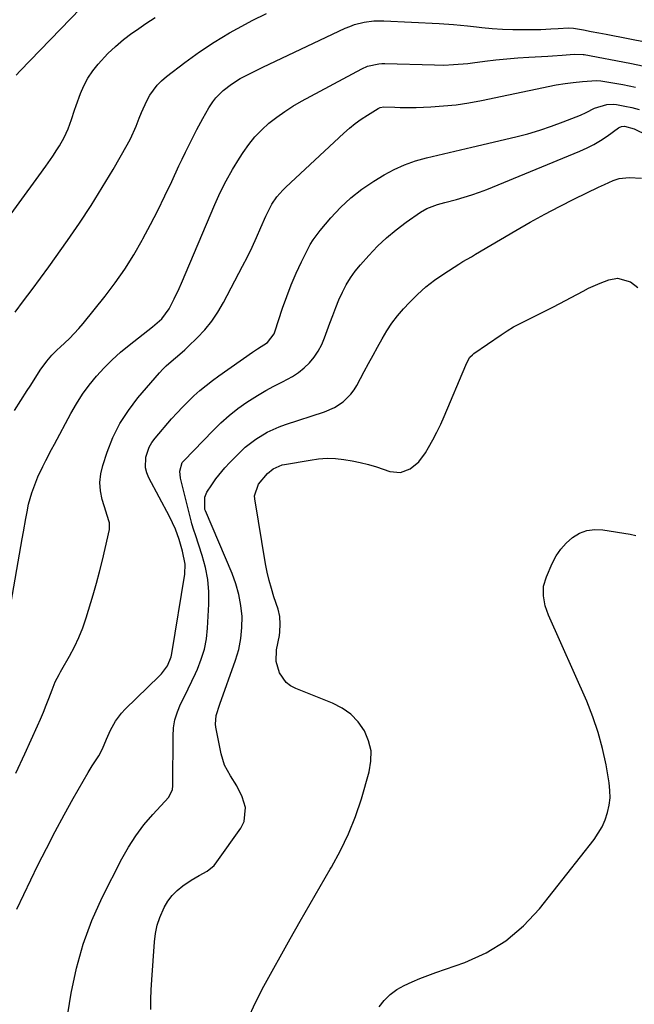
# Model space of a CAD drawing. Units: inches. Extents: x 1885428 to 1889974, y 448533 to 453875.
# Drawn here: x 1886753 to 1886966, y 449400 to 449743 of the extents above; entities that cross this region are included whole.
import ezdxf

# ---------------------------------------------------------------- set-up
doc = ezdxf.new("R2010")
doc.units = ezdxf.units.IN
doc.header["$MEASUREMENT"] = 0
doc.layers.add('7', color=7, linetype='Continuous')
doc.layers.add('8', color=7, linetype='Continuous')

msp = doc.modelspace()

# ---------------------------------------------------------------- linework, layer by layer
at = {"layer": '7', "color": 18}
for points in [[(1886750.94, 449641.12, 1762), (1886753.92, 449645.02, 1762), (1886756.86, 449648.94, 1762), (1886759.76, 449652.9, 1762), (1886762.63, 449656.88, 1762), (1886769.15, 449666.04, 1762), (1886773.33, 449672.09, 1762), (1886777.39, 449678.22, 1762), (1886781.26, 449684.47, 1762), (1886785.02, 449690.79, 1762), (1886789.91, 449699.32, 1762), (1886791.07, 449701.46, 1762), (1886793.1, 449705.88, 1762), (1886794.13, 449708.57, 1762), (1886794.93, 449710.63, 1762), (1886796.78, 449714.63, 1762), (1886797.83, 449716.57, 1762), (1886800.38, 449720.11, 1762), (1886801.9, 449721.65, 1762), (1886803.56, 449723.08, 1762), (1886809.99, 449727.99, 1762), (1886815.05, 449731.64, 1762), (1886820.22, 449735.11, 1762), (1886825.57, 449738.31, 1762), (1886831.04, 449741.33, 1762), (1886833.37, 449742.54, 1762), (1886838.42, 449745.06, 1762)], [(1886751.29, 449723.61, 1758), (1886752.69, 449725.11, 1758), (1886773.66, 449746.74, 1758)], [(1886750.76, 449606.91, 1764), (1886755.14, 449613.8, 1764), (1886756.14, 449615.36, 1764), (1886758.13, 449618.46, 1764), (1886759.69, 449620.88, 1764), (1886762.03, 449624.09, 1764), (1886763.78, 449626.09, 1764), (1886765.63, 449627.98, 1764), (1886766.6, 449628.89, 1764), (1886769.87, 449631.94, 1764), (1886773.12, 449635.39, 1764), (1886774.65, 449637.21, 1764), (1886782.24, 449646.69, 1764), (1886785.78, 449651.35, 1764), (1886789.13, 449656.12, 1764), (1886792.22, 449661.08, 1764), (1886795.14, 449666.15, 1764), (1886795.39, 449666.62, 1764), (1886798, 449671.56, 1764), (1886800.55, 449676.54, 1764), (1886803.01, 449681.56, 1764), (1886805.42, 449686.61, 1764), (1886807.91, 449691.98, 1764), (1886809.03, 449694.36, 1764), (1886810.17, 449696.73, 1764), (1886811.34, 449699.09, 1764), (1886812.52, 449701.44, 1764), (1886814.19, 449704.71, 1764), (1886816.21, 449708.49, 1764), (1886818.37, 449712.19, 1764), (1886819.71, 449714.24, 1764), (1886820.81, 449715.67, 1764), (1886823.34, 449718.26, 1764), (1886826.19, 449720.49, 1764), (1886829.29, 449722.39, 1764), (1886833.42, 449724.55, 1764), (1886837.15, 449726.37, 1764), (1886865.81, 449739.89, 1764), (1886867.4, 449740.56, 1764), (1886869.01, 449741.15, 1764), (1886872.34, 449742.01, 1764), (1886875.75, 449742.46, 1764), (1886879.19, 449742.5, 1764), (1886898.49, 449741.57, 1764), (1886903.42, 449741.24, 1764), (1886908.34, 449740.74, 1764), (1886911.46, 449740.37, 1764), (1886913.26, 449740.17, 1764), (1886916.85, 449739.84, 1764), (1886920.46, 449739.6, 1764), (1886924.07, 449739.51, 1764), (1886932.05, 449739.45, 1764), (1886933.81, 449739.46, 1764), (1886937.33, 449739.64, 1764), (1886939.86, 449739.87, 1764), (1886943.44, 449740.01, 1764), (1886945.23, 449739.9, 1764), (1886948.71, 449739.33, 1764), (1886951.33, 449738.82, 1764), (1886953.95, 449738.32, 1764), (1886956.57, 449737.81, 1764), (1886971.26, 449734.95, 1764)], [(1886749.18, 449537.53, 1766), (1886753.42, 449562.28, 1766), (1886753.83, 449564.62, 1766), (1886754.67, 449569.31, 1766), (1886755.1, 449571.65, 1766), (1886755.66, 449574.34, 1766), (1886756.73, 449578.19, 1766), (1886758.11, 449581.95, 1766), (1886758.89, 449583.8, 1766), (1886760.6, 449587.42, 1766), (1886761.68, 449589.53, 1766), (1886763.65, 449593.3, 1766), (1886764.64, 449595.17, 1766), (1886770.33, 449605.8, 1766), (1886772.31, 449609.22, 1766), (1886774.42, 449612.54, 1766), (1886776.76, 449615.71, 1766), (1886779.23, 449618.78, 1766), (1886781.89, 449621.7, 1766), (1886784.67, 449624.5, 1766), (1886787.6, 449627.13, 1766), (1886790.64, 449629.65, 1766), (1886798.8, 449636.02, 1766), (1886802, 449638.84, 1766), (1886804.5, 449642.24, 1766), (1886806.3, 449645.73, 1766), (1886808.02, 449649.39, 1766), (1886808.83, 449651.24, 1766), (1886820.41, 449678.53, 1766), (1886822.31, 449682.7, 1766), (1886824.35, 449686.8, 1766), (1886826.6, 449690.78, 1766), (1886829, 449694.69, 1766), (1886830.26, 449696.63, 1766), (1886832.25, 449699.41, 1766), (1886834.39, 449702.06, 1766), (1886836.75, 449704.51, 1766), (1886839.26, 449706.82, 1766), (1886841.95, 449708.95, 1766), (1886844.72, 449710.96, 1766), (1886847.61, 449712.8, 1766), (1886850.57, 449714.52, 1766), (1886871.59, 449725.83, 1766), (1886873.47, 449726.68, 1766), (1886877.5, 449727.53, 1766), (1886878.53, 449727.59, 1766), (1886879.57, 449727.59, 1766), (1886896.8, 449727.12, 1766), (1886900.11, 449727.11, 1766), (1886903.42, 449727.23, 1766), (1886908.37, 449727.67, 1766), (1886910.02, 449727.86, 1766), (1886914.34, 449728.43, 1766), (1886918.15, 449728.88, 1766), (1886921.96, 449729.28, 1766), (1886925.78, 449729.59, 1766), (1886929.61, 449729.85, 1766), (1886936.25, 449730.21, 1766), (1886937.92, 449730.31, 1766), (1886941.26, 449730.53, 1766), (1886945.38, 449730.83, 1766), (1886948.5, 449730.8, 1766), (1886948.94, 449730.73, 1766), (1886964.78, 449727.79, 1766), (1886969.73, 449726.75, 1766)], [(1886751.26, 449480.71, 1768), (1886754.29, 449487.38, 1768), (1886758.74, 449497.16, 1768), (1886759.78, 449499.53, 1768), (1886760.79, 449501.9, 1768), (1886761.75, 449504.3, 1768), (1886762.68, 449506.72, 1768), (1886763.79, 449509.72, 1768), (1886764.92, 449512.45, 1768), (1886766.25, 449515.08, 1768), (1886766.72, 449515.95, 1768), (1886767.2, 449516.8, 1768), (1886769.87, 449521.43, 1768), (1886771.58, 449524.64, 1768), (1886773.13, 449527.92, 1768), (1886774.46, 449531.3, 1768), (1886775.64, 449534.75, 1768), (1886778.07, 449542.77, 1768), (1886779.24, 449546.78, 1768), (1886780.34, 449550.8, 1768), (1886781.35, 449554.85, 1768), (1886782.29, 449558.91, 1768), (1886783.75, 449565.54, 1768), (1886783.76, 449567.78, 1768), (1886782.81, 449570.73, 1768), (1886782.58, 449571.47, 1768), (1886781.26, 449575.94, 1768), (1886780.67, 449578.91, 1768), (1886780.44, 449581.88, 1768), (1886780.76, 449584.84, 1768), (1886781.44, 449587.79, 1768), (1886782.96, 449592.4, 1768), (1886784.98, 449597.5, 1768), (1886787.38, 449602.38, 1768), (1886790.34, 449606.94, 1768), (1886793.67, 449611.29, 1768), (1886801.2, 449619.98, 1768), (1886802.34, 449621.24, 1768), (1886803.53, 449622.44, 1768), (1886806.08, 449624.67, 1768), (1886807.39, 449625.75, 1768), (1886809.94, 449627.99, 1768), (1886811.17, 449629.15, 1768), (1886814.29, 449632.19, 1768), (1886816.92, 449635, 1768), (1886819.35, 449637.95, 1768), (1886821.49, 449641.13, 1768), (1886823.44, 449644.45, 1768), (1886830.04, 449657.08, 1768), (1886831.73, 449660.4, 1768), (1886833.36, 449663.74, 1768), (1886834.91, 449667.12, 1768), (1886836.41, 449670.53, 1768), (1886838.11, 449674.5, 1768), (1886840.26, 449678.64, 1768), (1886842.04, 449681.2, 1768), (1886844.07, 449683.55, 1768), (1886845.17, 449684.65, 1768), (1886865.29, 449703.4, 1768), (1886867.22, 449705.1, 1768), (1886869.22, 449706.72, 1768), (1886871.32, 449708.22, 1768), (1886873.47, 449709.64, 1768), (1886877.27, 449711.98, 1768), (1886877.89, 449712.29, 1768), (1886879.25, 449712.59, 1768), (1886882.98, 449712.44, 1768), (1886884.85, 449712.37, 1768), (1886888.6, 449712.34, 1768), (1886890.47, 449712.38, 1768), (1886895.59, 449712.57, 1768), (1886900.01, 449712.85, 1768), (1886904.41, 449713.27, 1768), (1886908.78, 449713.92, 1768), (1886913.14, 449714.72, 1768), (1886939.1, 449720.16, 1768), (1886942.32, 449720.7, 1768), (1886945.11, 449721.02, 1768), (1886948.25, 449721.4, 1768), (1886953.21, 449721.71, 1768), (1886954.67, 449721.6, 1768), (1886956.12, 449721.41, 1768), (1886962.28, 449720.34, 1768), (1886966.77, 449719.42, 1768)], [(1886769.28, 449396.94, 1772), (1886770.45, 449404.17, 1772), (1886772.26, 449412.79, 1772), (1886774.59, 449421.23, 1772), (1886777.68, 449429.42, 1772), (1886781.29, 449437.45, 1772), (1886788.09, 449450.87, 1772), (1886790.39, 449454.98, 1772), (1886792.91, 449458.94, 1772), (1886795.76, 449462.68, 1772), (1886798.81, 449466.27, 1772), (1886804.41, 449472.29, 1772), (1886805.68, 449475.03, 1772), (1886805.83, 449476.27, 1772), (1886805.86, 449476.89, 1772), (1886805.88, 449493.54, 1772), (1886806.08, 449496.45, 1772), (1886806.55, 449499.3, 1772), (1886807.4, 449502.06, 1772), (1886808.51, 449504.76, 1772), (1886809.82, 449507.41, 1772), (1886811.12, 449510.07, 1772), (1886812.4, 449512.74, 1772), (1886813.67, 449515.42, 1772), (1886814.35, 449516.86, 1772), (1886815.73, 449520.31, 1772), (1886816.83, 449523.83, 1772), (1886817.51, 449527.46, 1772), (1886817.92, 449531.16, 1772), (1886818.33, 449539.49, 1772), (1886818.3, 449543.81, 1772), (1886817.97, 449548.08, 1772), (1886817.17, 449552.29, 1772), (1886816.05, 449556.47, 1772), (1886813.71, 449563.64, 1772), (1886813.15, 449565.29, 1772), (1886812.41, 449567.49, 1772), (1886812.26, 449568.06, 1772), (1886808.46, 449583.37, 1772), (1886808.21, 449585.77, 1772), (1886809.1, 449588.75, 1772), (1886809.59, 449589.37, 1772), (1886819.8, 449599.96, 1772), (1886822.56, 449602.64, 1772), (1886825.42, 449605.18, 1772), (1886828.44, 449607.53, 1772), (1886831.57, 449609.75, 1772), (1886835.3, 449612.13, 1772), (1886838.11, 449613.8, 1772), (1886840.99, 449615.35, 1772), (1886843.91, 449616.83, 1772), (1886847.39, 449618.67, 1772), (1886849.53, 449620.07, 1772), (1886851.49, 449621.7, 1772), (1886853.34, 449623.49, 1772), (1886854.97, 449625.48, 1772), (1886856.42, 449627.57, 1772), (1886857.6, 449629.83, 1772), (1886858.61, 449632.19, 1772), (1886860.42, 449637.26, 1772), (1886861.43, 449639.98, 1772), (1886862.48, 449642.68, 1772), (1886863.61, 449645.36, 1772), (1886864.78, 449648.01, 1772), (1886866.1, 449650.57, 1772), (1886867.56, 449653.05, 1772), (1886869.24, 449655.38, 1772), (1886871.07, 449657.61, 1772), (1886873.98, 449660.87, 1772), (1886876.99, 449664.02, 1772), (1886880.14, 449667.01, 1772), (1886883.49, 449669.78, 1772), (1886886.97, 449672.39, 1772), (1886891.97, 449675.89, 1772), (1886894.22, 449677.22, 1772), (1886897.89, 449678.57, 1772), (1886900.42, 449679.29, 1772), (1886904.51, 449680.34, 1772), (1886907.18, 449681.08, 1772), (1886909.82, 449681.89, 1772), (1886912.43, 449682.81, 1772), (1886915.01, 449683.81, 1772), (1886947.41, 449697.14, 1772), (1886949.88, 449698.26, 1772), (1886952.3, 449699.49, 1772), (1886954.62, 449700.89, 1772), (1886956.88, 449702.4, 1772), (1886960.84, 449705.24, 1772), (1886961.08, 449705.4, 1772), (1886961.85, 449705.77, 1772), (1886962.95, 449705.84, 1772), (1886966.22, 449704.87, 1772), (1886970.78, 449702.75, 1772)], [(1886798.2, 449398.43, 1774), (1886798.22, 449401.89, 1774), (1886798.33, 449405.35, 1774), (1886798.52, 449408.81, 1774), (1886799.42, 449421.99, 1774), (1886799.79, 449424.9, 1774), (1886800.38, 449427.76, 1774), (1886801.3, 449430.52, 1774), (1886802.78, 449433.93, 1774), (1886804.07, 449436.11, 1774), (1886805.55, 449438.13, 1774), (1886807.31, 449439.9, 1774), (1886809.27, 449441.51, 1774), (1886812.19, 449443.51, 1774), (1886814.96, 449445.11, 1774), (1886817.77, 449446.59, 1774), (1886820.15, 449448.58, 1774), (1886821.16, 449449.79, 1774), (1886829.49, 449461.57, 1774), (1886830.62, 449463.9, 1774), (1886831.12, 449468.73, 1774), (1886829.92, 449472.51, 1774), (1886828.05, 449476.26, 1774), (1886825.82, 449479.81, 1774), (1886823.81, 449483.43, 1774), (1886822.6, 449487.39, 1774), (1886820.77, 449496.69, 1774), (1886820.64, 449497.7, 1774), (1886820.89, 449500.73, 1774), (1886822.11, 449504.69, 1774), (1886827.64, 449520.03, 1774), (1886828.73, 449523.74, 1774), (1886829.52, 449527.5, 1774), (1886829.86, 449531.33, 1774), (1886829.9, 449535.2, 1774), (1886829.5, 449539.05, 1774), (1886828.83, 449542.85, 1774), (1886827.77, 449546.56, 1774), (1886826.44, 449550.2, 1774), (1886817.15, 449572.03, 1774), (1886816.97, 449572.46, 1774), (1886816.92, 449572.61, 1774), (1886816.9, 449576.77, 1774), (1886817.68, 449578.5, 1774), (1886819.35, 449581.05, 1774), (1886820.79, 449583.1, 1774), (1886823.93, 449586.98, 1774), (1886825.64, 449588.81, 1774), (1886829.31, 449592.53, 1774), (1886831, 449594.11, 1774), (1886834.63, 449596.93, 1774), (1886838.6, 449599.3, 1774), (1886842.79, 449601.19, 1774), (1886844.97, 449601.98, 1774), (1886858.58, 449606.43, 1774), (1886862, 449607.9, 1774), (1886865.1, 449609.95, 1774), (1886867.75, 449612.55, 1774), (1886868.85, 449614.04, 1774), (1886869.82, 449615.62, 1774), (1886872.39, 449620.41, 1774), (1886873.93, 449623.26, 1774), (1886875.47, 449626.11, 1774), (1886877.02, 449628.95, 1774), (1886878.57, 449631.79, 1774), (1886880.23, 449634.56, 1774), (1886882.01, 449637.24, 1774), (1886883.97, 449639.78, 1774), (1886886.07, 449642.24, 1774), (1886888.15, 449644.51, 1774), (1886890.91, 449647.28, 1774), (1886893.79, 449649.9, 1774), (1886896.88, 449652.27, 1774), (1886900.09, 449654.49, 1774), (1886905.29, 449657.78, 1774), (1886906.73, 449658.68, 1774), (1886909.66, 449660.39, 1774), (1886911.13, 449661.25, 1774), (1886925.13, 449669.54, 1774), (1886930.15, 449672.42, 1774), (1886935.21, 449675.22, 1774), (1886940.34, 449677.9, 1774), (1886945.51, 449680.49, 1774), (1886953.92, 449684.56, 1774), (1886955.93, 449685.54, 1774), (1886958.97, 449686.95, 1774), (1886961.09, 449687.56, 1774), (1886964.49, 449687.99, 1774), (1886968.86, 449687.78, 1774)], [(1886831.93, 449395.04, 1776), (1886834.54, 449400.84, 1776), (1886837.44, 449406.52, 1776), (1886846.65, 449423.09, 1776), (1886850.07, 449429.17, 1776), (1886853.53, 449435.24, 1776), (1886857.04, 449441.27, 1776), (1886860.58, 449447.28, 1776), (1886861.04, 449448.04, 1776), (1886864.15, 449453.76, 1776), (1886866.97, 449459.6, 1776), (1886869.33, 449465.65, 1776), (1886871.4, 449471.82, 1776), (1886874.13, 449481.18, 1776), (1886874.73, 449484.86, 1776), (1886874.75, 449488.47, 1776), (1886873.91, 449491.99, 1776), (1886872.49, 449495.43, 1776), (1886870.29, 449498.51, 1776), (1886867.77, 449501.2, 1776), (1886864.75, 449503.33, 1776), (1886861.4, 449505.07, 1776), (1886848.57, 449510.13, 1776), (1886846.77, 449511.1, 1776), (1886845.19, 449512.3, 1776), (1886842.88, 449515.58, 1776), (1886841.79, 449519.54, 1776), (1886841.93, 449523.64, 1776), (1886842.87, 449528.59, 1776), (1886843.06, 449529.91, 1776), (1886843.2, 449532.55, 1776), (1886842.99, 449535.2, 1776), (1886842.44, 449537.79, 1776), (1886840.99, 449542.11, 1776), (1886840.09, 449544.91, 1776), (1886839.29, 449547.74, 1776), (1886838.64, 449550.6, 1776), (1886838.08, 449553.49, 1776), (1886834.34, 449576.12, 1776), (1886834.28, 449577.2, 1776), (1886835.6, 449581.22, 1776), (1886838.8, 449584.94, 1776), (1886840.77, 449586.54, 1776), (1886843.84, 449587.93, 1776), (1886844.67, 449588.12, 1776), (1886853.62, 449589.66, 1776), (1886856.53, 449590.06, 1776), (1886859.46, 449590.25, 1776), (1886862.39, 449590.19, 1776), (1886865.29, 449589.83, 1776), (1886868.15, 449589.32, 1776), (1886871, 449588.74, 1776), (1886873.83, 449588.07, 1776), (1886876.63, 449587.26, 1776), (1886881.34, 449585.66, 1776), (1886884.96, 449585.27, 1776), (1886888.37, 449586.55, 1776), (1886891.34, 449589.06, 1776), (1886893.68, 449592.17, 1776), (1886894.76, 449594, 1776), (1886896.26, 449596.65, 1776), (1886897.68, 449599.34, 1776), (1886898.99, 449602.08, 1776), (1886900.22, 449604.86, 1776), (1886907.71, 449622.65, 1776), (1886907.96, 449623.23, 1776), (1886909.17, 449625.4, 1776), (1886909.99, 449626.29, 1776), (1886910.48, 449626.68, 1776), (1886919.96, 449633.19, 1776), (1886922.13, 449634.6, 1776), (1886924.34, 449635.95, 1776), (1886926.62, 449637.18, 1776), (1886928.94, 449638.34, 1776), (1886931.29, 449639.46, 1776), (1886933.62, 449640.6, 1776), (1886935.94, 449641.78, 1776), (1886938.24, 449642.98, 1776), (1886948.51, 449648.43, 1776), (1886950.45, 449649.41, 1776), (1886954.41, 449651.21, 1776), (1886957.42, 449652.41, 1776), (1886960.51, 449652.98, 1776), (1886965.04, 449651.7, 1776), (1886967.5, 449649.74, 1776)], [(1886877.57, 449399.33, 1778), (1886879.38, 449401.63, 1778), (1886881.4, 449403.69, 1778), (1886883.73, 449405.38, 1778), (1886886.28, 449406.83, 1778), (1886889.01, 449408.05, 1778), (1886891.76, 449409.21, 1778), (1886894.54, 449410.3, 1778), (1886897.34, 449411.33, 1778), (1886907.38, 449414.87, 1778), (1886914.79, 449418.23, 1778), (1886921.67, 449422.33, 1778), (1886927.76, 449427.53, 1778), (1886933.32, 449433.47, 1778), (1886952.31, 449457.64, 1778), (1886953.81, 449459.81, 1778), (1886955.14, 449462.07, 1778), (1886956.19, 449464.47, 1778), (1886957.06, 449466.96, 1778), (1886957.61, 449469.53, 1778), (1886957.92, 449472.11, 1778), (1886957.87, 449474.72, 1778), (1886957.59, 449477.33, 1778), (1886956.5, 449483.56, 1778), (1886955.28, 449489.24, 1778), (1886953.8, 449494.83, 1778), (1886951.91, 449500.31, 1778), (1886949.76, 449505.7, 1778), (1886936.49, 449535.7, 1778), (1886935.86, 449537.32, 1778), (1886935.33, 449538.97, 1778), (1886934.7, 449542.37, 1778), (1886934.77, 449545.78, 1778), (1886935.73, 449549.05, 1778), (1886937.78, 449553.7, 1778), (1886939.15, 449556.27, 1778), (1886940.75, 449558.65, 1778), (1886942.68, 449560.78, 1778), (1886944.85, 449562.72, 1778), (1886947.28, 449564.15, 1778), (1886949.83, 449565.14, 1778), (1886952.54, 449565.48, 1778), (1886955.37, 449565.38, 1778), (1886964.91, 449563.81, 1778), (1886966.84, 449563.38, 1778)]]:
    msp.add_polyline3d(points, dxfattribs=at)
at = {"layer": '8', "color": 18}
for points in [[(1886731.76, 449650.94, 1760), (1886759.18, 449688.51, 1760), (1886761.66, 449691.95, 1760), (1886764.09, 449695.43, 1760), (1886765.52, 449697.56, 1760), (1886766.41, 449698.97, 1760), (1886768.06, 449701.87, 1760), (1886769.47, 449704.89, 1760), (1886770.59, 449708.12, 1760), (1886771.62, 449711.39, 1760), (1886772.18, 449713.02, 1760), (1886773.7, 449717.14, 1760), (1886774.91, 449719.91, 1760), (1886776.31, 449722.58, 1760), (1886777.99, 449725.07, 1760), (1886779.87, 449727.45, 1760), (1886783.21, 449731.06, 1760), (1886785.84, 449733.6, 1760), (1886788.65, 449735.95, 1760), (1886791.57, 449738.17, 1760), (1886793.14, 449739.28, 1760), (1886796.39, 449741.51, 1760), (1886799.69, 449743.67, 1760)], [(1886751.51, 449433.37, 1770), (1886758.91, 449448.63, 1770), (1886761.84, 449454.52, 1770), (1886764.85, 449460.37, 1770), (1886767.98, 449466.16, 1770), (1886771.18, 449471.91, 1770), (1886776.33, 449480.94, 1770), (1886777.76, 449483.3, 1770), (1886780.08, 449486.74, 1770), (1886781.38, 449489.15, 1770), (1886782.76, 449492.56, 1770), (1886784.14, 449495.64, 1770), (1886785.88, 449498.82, 1770), (1886787.99, 449501.62, 1770), (1886789.19, 449502.91, 1770), (1886801.07, 449514.45, 1770), (1886801.87, 449515.28, 1770), (1886803.94, 449518.04, 1770), (1886805.27, 449521.19, 1770), (1886805.51, 449522.31, 1770), (1886809.94, 449549.95, 1770), (1886810.06, 449553.41, 1770), (1886809.22, 449557.92, 1770), (1886808, 449562.03, 1770), (1886806.71, 449565.63, 1770), (1886804.67, 449570.04, 1770), (1886797.46, 449583.46, 1770), (1886796.76, 449585.18, 1770), (1886796.3, 449586.94, 1770), (1886796.38, 449590.61, 1770), (1886797.57, 449594.16, 1770), (1886798.51, 449595.76, 1770), (1886799.63, 449597.28, 1770), (1886805.41, 449603.99, 1770), (1886807.27, 449606.06, 1770), (1886809.17, 449608.1, 1770), (1886811.15, 449610.07, 1770), (1886813.17, 449611.99, 1770), (1886815.25, 449613.83, 1770), (1886817.39, 449615.62, 1770), (1886819.59, 449617.33, 1770), (1886821.84, 449618.98, 1770), (1886833.58, 449627.23, 1770), (1886835.28, 449628.37, 1770), (1886838.72, 449630.56, 1770), (1886841.03, 449633.59, 1770), (1886841.32, 449634.31, 1770), (1886844.01, 449642.49, 1770), (1886845.46, 449646.6, 1770), (1886847.02, 449650.66, 1770), (1886848.75, 449654.66, 1770), (1886850.59, 449658.61, 1770), (1886852.67, 449662.85, 1770), (1886853.61, 449664.6, 1770), (1886854.64, 449666.3, 1770), (1886857.02, 449669.49, 1770), (1886860.83, 449673.98, 1770), (1886864.18, 449677.57, 1770), (1886867.74, 449680.91, 1770), (1886871.61, 449683.9, 1770), (1886875.68, 449686.64, 1770), (1886879.31, 449688.84, 1770), (1886882.83, 449690.75, 1770), (1886886.44, 449692.43, 1770), (1886890.2, 449693.75, 1770), (1886894.06, 449694.84, 1770), (1886897.98, 449695.76, 1770), (1886901.91, 449696.67, 1770), (1886905.84, 449697.59, 1770), (1886909.76, 449698.51, 1770), (1886925.12, 449702.13, 1770), (1886929.3, 449703.21, 1770), (1886933.43, 449704.42, 1770), (1886937.51, 449705.8, 1770), (1886941.55, 449707.31, 1770), (1886947.56, 449709.69, 1770), (1886949.55, 449710.56, 1770), (1886952.45, 449712.05, 1770), (1886956.77, 449713.41, 1770), (1886959.04, 449713.49, 1770), (1886960.19, 449713.35, 1770), (1886962.99, 449712.84, 1770), (1886965.51, 449712.29, 1770), (1886968, 449711.63, 1770)]]:
    msp.add_polyline3d(points, dxfattribs=at)

doc.saveas('drawing.dxf')
